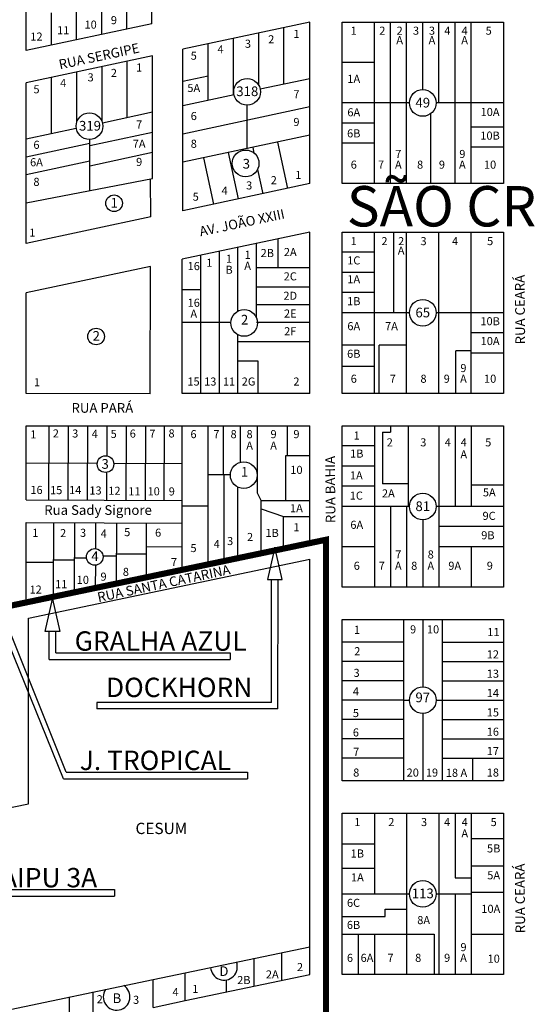
# Model space of a CAD drawing. Units: millimetres. Extents: x 2890 to 9063, y -132 to 4549.
# Drawn here: x 4990 to 5308, y 1893 to 2503 of the extents above; entities that cross this region are included whole.
import ezdxf
from ezdxf.enums import TextEntityAlignment as Align
from ezdxf.lldxf.tags import DXFTag

# ---------------------------------------------------------------- set-up
doc = ezdxf.new("R2010")
doc.units = ezdxf.units.MM
doc.linetypes.add('CENTER', pattern=[50.8, 31.75, -6.35, 6.35, -6.35])
doc.linetypes.add('CONTÍNUO', pattern=[0])
for name, color, linetype in [('001pena01cor007', 30, 'CONTINUOUS'), ('3', 3, 'CONTINUOUS'), ('LOCAL_LOTEAM', 1, 'CONTINUOUS'), ('LOTES', 1, 'CONTINUOUS'), ('TEXTO BAIRROS', 10, 'CONTINUOUS'), ('TEXTO LOTEAMENTO', 2, 'CONTINUOUS'), ('TEXTO LOTES', 2, 'CONTÍNUO'), ('TEXTO QUADRAS', 2, 'CONTÍNUO'), ('TEXTO RUAS', 2, 'CONTINUOUS')]:
    doc.layers.add(name, color=color, linetype=linetype)
doc.layers.add('Quadras', color=104, linetype='CONTÍNUO', lineweight=25)
doc.styles.get("Standard").update_dxf_attribs({"font": 'arial.ttf'})
tags = doc.linetypes.add('Tracejado', pattern=[25, 15, -10]).pattern_tags.tags
tags[6:7] = [DXFTag(74, 4), DXFTag(75, 0), DXFTag(340, '0'), DXFTag(46, 1.0), DXFTag(50, 0.0), DXFTag(44, 0.0), DXFTag(45, 0.0)]
tags[4:5] = [DXFTag(74, 4), DXFTag(75, 0), DXFTag(340, '0'), DXFTag(46, 1.0), DXFTag(50, 0.0), DXFTag(44, 0.0), DXFTag(45, 0.0)]

msp = doc.modelspace()

# ---------------------------------------------------------------- linework, layer by layer
at = {"layer": '001pena01cor007', "linetype": 'Tracejado', "const_width": 3.8}
msp.add_lwpolyline([(4763.23, 2606.93), (4763.23, 2093.88), (5179.77, 2180.97), (5179.77, 791.58), (5673.77, 791.58), (5673.77, 571.51), (5390.26, 571.51), (5387.93, 365.37)], dxfattribs=at)
at = {"layer": '001pena01cor007', "linetype": 'CENTER'}
for points, knots in [([(3131.4, 2200.86), (3364.48, 2257.77), (3597.56, 2314.68), (3830.64, 2371.59), (4211.04, 2467.59), (4591.44, 2563.58), (4971.84, 2659.58), (4980.02, 2661.5), (4988.19, 2663.41), (4996.36, 2665.33), (5022.23, 2670.86), (5048.1, 2676.38), (5073.96, 2681.91), (5079.36, 2682.91), (5084.75, 2683.91), (5090.14, 2684.91), (5117.17, 2690.62), (5144.19, 2696.33), (5171.22, 2702.03), (5210, 2707.67), (5248.78, 2713.31), (5287.56, 2718.94), (5338.62, 2723.83), (5389.68, 2728.72), (5440.74, 2733.61), (5440.92, 2733.62), (5441.11, 2733.63), (5462.09, 2734.8), (5482.92, 2735.65), (5545.49, 2737.63), (5587.3, 2738.21), (5639.76, 2739.34), (5650.38, 2739.59), (5671.63, 2740.16), (5682.25, 2740.48), (5714.11, 2741.49), (5735.33, 2742.26), (5798.99, 2744.69), (5841.39, 2746.48), (5898.78, 2748.57), (5913.77, 2749.07), (5943.76, 2750.03), (5958.76, 2750.48), (6003.76, 2751.77), (6033.77, 2752.57), (6084.29, 2753.95), (6104.8, 2754.53), (6130.13, 2755.29), (6134.95, 2755.44), (6139.77, 2755.59)], [0, 0, 0, 0, 1, 1, 1, 2, 2, 2, 3, 3, 3, 4, 4, 4, 5, 5, 5, 6, 6, 6, 7, 7, 7, 8, 8, 8, 8.555741, 8.555741, 71.239913, 71.239913, 196.608258, 196.608258, 228.44929, 228.44929, 260.290322, 260.290322, 323.972385, 323.972385, 451.336513, 451.336513, 496.367317, 496.367317, 541.398121, 541.398121, 631.459729, 631.459729, 692.997455, 692.997455, 707.453052, 707.453052, 707.453052, 707.453052]), ([(3297.97, 2274.96), (3421.76, 2305.2), (3545.55, 2335.44), (3669.34, 2365.67), (3720.57, 2378.19), (3771.81, 2390.71), (3823.04, 2403.22), (4203.47, 2499.22), (4583.9, 2595.23), (4964.32, 2691.23), (4972.63, 2693.18), (4980.94, 2695.13), (4989.25, 2697.08), (5002.29, 2699.86), (5015.34, 2702.65), (5028.39, 2705.44), (5041.46, 2708.23), (5054.53, 2711.02), (5067.6, 2713.82), (5073, 2714.82), (5078.41, 2715.82), (5083.81, 2716.82), (5111.16, 2722.58), (5138.51, 2728.34), (5165.86, 2734.1), (5217.27, 2741.63), (5268.95, 2749.21), (5334.36, 2756.78), (5347.72, 2758.23), (5373.61, 2760.77), (5386.14, 2761.89), (5408.9, 2763.67), (5419.11, 2764.37), (5439.51, 2765.62), (5449.7, 2766.16), (5481.36, 2767.64), (5502.8, 2768.35), (5540.03, 2769.33), (5555.83, 2769.66), (5585.06, 2770.24), (5598.5, 2770.49), (5621.95, 2770.96), (5631.97, 2771.17), (5654.37, 2771.7), (5666.74, 2772.03), (5708.99, 2773.3), (5738.89, 2774.4), (5788.91, 2776.35), (5809.02, 2777.16), (5845.68, 2778.61), (5862.23, 2779.25), (5891.24, 2780.32), (5903.7, 2780.75), (5928.61, 2781.57), (5941.06, 2781.96), (5982.76, 2783.21), (6011.98, 2783.99), (6064.6, 2785.42), (6088, 2786.06), (6120.84, 2787.02), (6130.3, 2787.31), (6139.77, 2787.6)], [0, 0, 0, 0, 1, 1, 1, 2, 2, 2, 3, 3, 3, 4, 4, 4, 5, 5, 5, 6, 6, 6, 7, 7, 7, 8, 8, 8, 163.681133, 163.681133, 203.54867, 203.54867, 240.773893, 240.773893, 271.031924, 271.031924, 301.289956, 301.289956, 365.096603, 365.096603, 412.314139, 412.314139, 452.602607, 452.602607, 482.761729, 482.761729, 520.077249, 520.077249, 610.056857, 610.056857, 670.458343, 670.458343, 720.061502, 720.061502, 757.355675, 757.355675, 794.649847, 794.649847, 882.280396, 882.280396, 952.559713, 952.559713, 981.017058, 981.017058, 981.017058, 981.017058])]:
    msp.add_open_spline(points, degree=3, knots=knots, dxfattribs=at)
for p in [(5091.7, 2162.8), (5091.71, 2162.61), (5021.33, 2148.29), (4994.05, 2142.6)]:
    msp.add_point(p, dxfattribs=at)
at = {"layer": '3'}
for p, q in [((5071.9, 2500.67), (5071.9, 2600.67)), ((4994.06, 2484.04), (4994.06, 2584.04)), ((5169.77, 2501.58), (5091.16, 2484.79)), ((5169.77, 2401.58), (5169.77, 2501.58)), ((5189.77, 2401.58), (5189.77, 2501.58)), ((5189.77, 2501.58), (5289.77, 2501.58)), ((5289.77, 2501.58), (5289.77, 2401.58)), ((5071.9, 2500.67), (4994.06, 2484.04)), ((5091.16, 2384.79), (5091.16, 2484.79)), ((5072.29, 2480.76), (4994.09, 2464.05)), ((5072.29, 2404.82), (5072.29, 2480.76)), ((4994.07, 2364.58), (4994.09, 2464.05)), ((5169.77, 2431.58), (5091.16, 2414.79)), ((4994.08, 2389.59), (5072.29, 2404.82)), ((5071.17, 2380.95), (5071.11, 2404.59)), ((5169.77, 2401.58), (5091.16, 2384.79)), ((5289.77, 2401.58), (5189.77, 2401.58)), ((5071.17, 2380.95), (4994.07, 2364.58)), ((5169.77, 2371.58), (5090.77, 2354.7)), ((5169.77, 2271.58), (5169.77, 2371.58)), ((5189.77, 2271.58), (5189.77, 2371.58)), ((5189.77, 2371.58), (5289.77, 2371.58)), ((5289.77, 2371.58), (5289.77, 2271.58)), ((5090.77, 2271.58), (5090.77, 2354.7)), ((5071.05, 2350.25), (4994.07, 2333.91)), ((5070.77, 2271.3), (5071.05, 2350.25)), ((4994.06, 2271.58), (4994.07, 2333.91)), ((5070.77, 2271.3), (4994.06, 2271.58)), ((5169.77, 2271.58), (5090.77, 2271.58)), ((5289.77, 2271.58), (5189.77, 2271.58)), ((4994, 2251.58), (5090.77, 2251.58)), ((4994.02, 2205.65), (4994, 2251.58)), ((5090.77, 2251.58), (5169.77, 2251.58)), ((5090.77, 2162.6), (5090.77, 2251.58)), ((5169.77, 2179.12), (5169.77, 2251.58)), ((5189.77, 2151.58), (5189.77, 2251.58)), ((5189.77, 2251.58), (5289.77, 2251.58)), ((5289.77, 2251.58), (5289.77, 2151.58)), ((4994.02, 2205.65), (5090.77, 2205.25)), ((4994.03, 2191.65), (5090.77, 2191.25)), ((4994.05, 2143.4), (4994.03, 2191.65)), ((5090.77, 2162.6), (5169.77, 2179.12)), ((4995.47, 2132.44), (5169.77, 2168.88)), ((5169.77, 1911.58), (5169.77, 2168.88)), ((4994.84, 2142.76), (5091.7, 2162.8)), ((5289.77, 2151.58), (5189.77, 2151.58)), ((4994.05, 2143.4), (4994.84, 2142.76)), ((4995.47, 2017.44), (4995.47, 2132.44)), ((4897.26, 1996.91), (4995.47, 2017.44)), ((5189.77, 1911.58), (5189.77, 2011.58)), ((5189.77, 2011.58), (5289.77, 2011.58)), ((5289.77, 2011.58), (5289.77, 1911.58)), ((5092.62, 1912.75), (5169.77, 1928.88)), ((5072.62, 1908.57), (5092.62, 1912.75)), ((5092.62, 1895.45), (5092.62, 1912.75)), ((5092.62, 1895.45), (5169.77, 1911.58)), ((5289.77, 1911.58), (5189.77, 1911.58)), ((4775.2, 1846.39), (5072.62, 1908.57)), ((5072.62, 1891.27), (5092.62, 1895.45))]:
    msp.add_line(p, q, dxfattribs=at)
msp.add_lwpolyline([(5189.77, 2031.58), (5189.77, 2131.58), (5289.77, 2131.58), (5289.77, 2031.58)], close=True, dxfattribs=at)
at = {"layer": 'LOCAL_LOTEAM'}
for p, q in [((5148.12, 2176.4), (5143.62, 2156.4)), ((5152.62, 2156.4), (5148.12, 2176.4)), ((5143.62, 2156.4), (5152.62, 2156.4)), ((5145.96, 2080.22), (5146.12, 2156.4)), ((5149.96, 2076.22), (5150.12, 2156.4)), ((5017.2, 2032.94), (4972.64, 2142.46)), ((5018.71, 2036.94), (4975.29, 2145.46)), ((5005.79, 2124.2), (5010.29, 2144.2)), ((5010.29, 2144.2), (5014.79, 2124.2)), ((5014.79, 2124.2), (5005.79, 2124.2)), ((5008.29, 2106.87), (5008.29, 2124.2)), ((5012.29, 2110.87), (5012.29, 2124.2)), ((5012.29, 2110.87), (5120.42, 2110.87)), ((5120.42, 2110.87), (5120.42, 2106.87)), ((5008.29, 2106.87), (5120.42, 2106.87)), ((5037.83, 2080.22), (5037.83, 2076.22)), ((5145.96, 2080.22), (5037.83, 2080.22)), ((5149.96, 2076.22), (5037.83, 2076.22)), ((5017.2, 2032.94), (5131.11, 2032.94)), ((5018.71, 2036.94), (5131.11, 2036.94)), ((5131.11, 2036.94), (5131.11, 2032.94)), ((4940.65, 1964.28), (5048.78, 1964.28)), ((5048.78, 1964.28), (5048.78, 1960.28)), ((4936.65, 1960.28), (5048.78, 1960.28))]:
    msp.add_line(p, q, dxfattribs=at)
at = {"layer": 'LOTES'}
for p, q in [((5040.81, 2494.03), (5040.81, 2534.03)), ((5056.35, 2497.35), (5056.35, 2537.35)), ((5025.16, 2490.69), (5025.16, 2530.69)), ((5009.61, 2487.36), (5009.61, 2507.36)), ((5209.77, 2401.58), (5209.77, 2501.58)), ((5219.77, 2401.58), (5219.77, 2501.58)), ((5229.77, 2401.58), (5229.77, 2501.58)), ((5239.77, 2459.86), (5239.77, 2501.58)), ((5249.77, 2451.58), (5249.77, 2501.58)), ((5259.77, 2401.58), (5259.77, 2501.58)), ((5269.77, 2401.58), (5269.77, 2501.58)), ((5138.1, 2462.5), (5138.1, 2494.81)), ((5153.75, 2463.16), (5153.75, 2498.16)), ((5122.45, 2456.47), (5122.45, 2491.47)), ((5106.81, 2453.13), (5106.81, 2488.13)), ((5056.65, 2442.41), (5056.65, 2477.41)), ((5209.77, 2476.58), (5189.77, 2476.58)), ((5025.35, 2439.7), (5025.35, 2470.73)), ((5041, 2440.02), (5041, 2474.07)), ((5009.71, 2432.39), (5009.71, 2467.39)), ((5106.81, 2468.13), (5091.16, 2464.79)), ((5169.77, 2466.58), (5139.01, 2460.01)), ((5122.82, 2456.55), (5091.16, 2449.79)), ((5169.77, 2449.08), (5091.16, 2432.29)), ((5131.03, 2423.11), (5131.03, 2450.18)), ((5231.49, 2451.58), (5189.77, 2451.58)), ((5289.77, 2451.58), (5248.04, 2451.58)), ((5072.29, 2445.76), (5041.27, 2439.13)), ((5244.77, 2401.58), (5244.77, 2444.99)), ((5025.09, 2435.67), (4994.06, 2429.04)), ((5209.77, 2439.08), (5189.77, 2439.08)), ((5289.77, 2436.58), (5269.77, 2436.58)), ((5072.29, 2433.26), (5033.56, 2424.99)), ((5033.56, 2397.28), (5033.56, 2428.9)), ((5033.56, 2426.48), (4994.06, 2418.04)), ((5134.44, 2424.04), (5135.18, 2420.55)), ((5149.71, 2427.3), (5155.84, 2398.61)), ((5209.77, 2426.58), (5189.77, 2426.58)), ((5289.77, 2424.08), (5269.77, 2424.08)), ((5033.56, 2415.48), (4994.06, 2407.04)), ((5072.29, 2420.76), (5033.56, 2412.49)), ((5103.92, 2417.52), (5110.05, 2388.82)), ((5119.18, 2420.78), (5125.31, 2392.08)), ((5137.36, 2410.34), (5140.57, 2395.34)), ((5150.17, 2349.51), (5150.17, 2367.39)), ((5209.77, 2271.58), (5209.77, 2371.58)), ((5221.77, 2321.58), (5221.77, 2371.58)), ((5229.77, 2271.58), (5229.77, 2371.58)), ((5249.77, 2271.58), (5249.77, 2371.58)), ((5269.77, 2271.58), (5269.77, 2371.58)), ((5125.27, 2322.62), (5125.27, 2362.07)), ((5136.77, 2318.41), (5136.77, 2364.53)), ((5102.27, 2271.58), (5102.27, 2357.16)), ((5113.77, 2271.58), (5113.77, 2359.62)), ((5209.77, 2359.08), (5189.77, 2359.08)), ((5169.77, 2349.51), (5136.77, 2349.51)), ((5209.77, 2346.58), (5189.77, 2346.58)), ((5169.77, 2337.51), (5136.77, 2337.51)), ((5102.27, 2335.74), (5090.77, 2335.74)), ((5209.77, 2334.08), (5189.77, 2334.08)), ((5169.77, 2326.51), (5136.77, 2326.51)), ((5231.49, 2321.58), (5189.77, 2321.58)), ((5289.77, 2321.58), (5248.04, 2321.58)), ((5120.83, 2315.58), (5090.77, 2315.58)), ((5169.77, 2315.58), (5136.77, 2315.58)), ((5125.27, 2271.58), (5125.27, 2307.96)), ((5289.77, 2309.08), (5269.77, 2309.08)), ((5169.77, 2303.58), (5125.27, 2303.58)), ((5209.77, 2301.58), (5189.77, 2301.58)), ((5212.77, 2271.58), (5212.77, 2301.58)), ((5229.77, 2301.58), (5212.77, 2301.58)), ((5269.77, 2298.08), (5260.27, 2298.08)), ((5260.27, 2271.58), (5260.27, 2298.08)), ((5289.77, 2296.58), (5269.77, 2296.58)), ((5137.77, 2291.58), (5125.27, 2291.58)), ((5137.77, 2271.58), (5137.77, 2291.58)), ((5209.77, 2288.28), (5189.77, 2288.28)), ((5008, 2251.59), (5007.81, 2205.59)), ((5020, 2251.54), (5019.81, 2205.54)), ((5032, 2251.49), (5031.81, 2205.49)), ((5044, 2251.44), (5043.92, 2232.91)), ((5056, 2251.39), (5055.81, 2205.39)), ((5068, 2251.34), (5067.8, 2205.34)), ((5079.5, 2251.3), (5079.3, 2205.3)), ((5106.77, 2165.95), (5106.77, 2251.58)), ((5116.24, 2221.29), (5116.24, 2251.58)), ((5126.74, 2228.98), (5126.74, 2251.58)), ((5137.44, 2209.83), (5137.44, 2251.58)), ((5155.92, 2233.17), (5155.92, 2251.58)), ((5209.77, 2251.58), (5209.77, 2151.58)), ((5219.77, 2251.58), (5219.77, 2247.58)), ((5230.77, 2251.58), (5230.77, 2201.58)), ((5249.77, 2251.58), (5249.77, 2151.58)), ((5259.77, 2251.58), (5259.77, 2201.58)), ((5269.77, 2251.58), (5269.77, 2201.58)), ((5214.77, 2247.58), (5219.77, 2247.58)), ((5214.77, 2247.58), (5214.77, 2215.58)), ((5209.77, 2239.08), (5189.77, 2239.08)), ((5154.85, 2233.17), (5169.77, 2233.17)), ((5154.85, 2205.29), (5154.85, 2233.17)), ((4994.01, 2228.65), (5038.07, 2228.47)), ((5048.29, 2228.43), (5090.77, 2228.25)), ((5209.77, 2226.58), (5189.77, 2226.58)), ((5043.88, 2222.71), (5043.81, 2205.44)), ((5106.77, 2221.29), (5120.54, 2221.29)), ((5116.77, 2168.04), (5116.77, 2221.29)), ((5137.08, 2221.29), (5137.44, 2221.29)), ((5230.77, 2215.58), (5214.77, 2215.58)), ((5289.77, 2214.78), (5269.77, 2214.78)), ((5125.24, 2169.81), (5125.24, 2213.5)), ((5139.66, 2205.29), (5137.44, 2209.83)), ((5209.77, 2214.08), (5189.77, 2214.08)), ((5139.66, 2172.82), (5139.66, 2205.29)), ((5139.66, 2205.29), (5169.77, 2205.29)), ((5090.77, 2201.88), (5106.77, 2201.88)), ((5139.66, 2200.14), (5153.53, 2195.29)), ((5231.49, 2201.58), (5189.77, 2201.58)), ((5219.77, 2201.58), (5219.77, 2151.58)), ((5229.77, 2201.58), (5229.77, 2151.58)), ((5249.77, 2201.58), (5248.04, 2201.58)), ((5289.77, 2201.58), (5249.77, 2201.58)), ((5011.03, 2191.58), (5010.84, 2146.07)), ((5024.03, 2191.53), (5023.85, 2148.76)), ((5037.03, 2191.47), (5036.96, 2175.52)), ((5050.03, 2191.42), (5049.87, 2154.15)), ((5068.43, 2191.34), (5068.29, 2157.95)), ((5153.53, 2195.29), (5169.77, 2195.29)), ((5153.53, 2175.72), (5153.53, 2195.29)), ((5239.77, 2193.3), (5239.77, 2151.58)), ((5289.77, 2189.08), (5249.77, 2189.08)), ((5049.95, 2172.32), (5068.35, 2172.24)), ((5068.37, 2176.74), (5090.77, 2176.65)), ((5209.77, 2176.58), (5189.77, 2176.58)), ((5289.77, 2176.58), (5249.77, 2176.58)), ((5269.77, 2176.58), (5269.77, 2151.58)), ((4994.04, 2167.15), (5010.93, 2167.08)), ((5010.93, 2168.58), (5023.93, 2168.53)), ((5023.94, 2169.83), (5031.35, 2169.8)), ((5041.58, 2171.05), (5049.94, 2171.02)), ((5036.92, 2165.26), (5036.86, 2151.45)), ((5227.77, 2131.58), (5227.77, 2031.58)), ((5239.77, 2131.58), (5239.77, 2089.86)), ((5251.77, 2131.58), (5251.77, 2031.58)), ((5227.77, 2117.58), (5189.77, 2117.58)), ((5251.77, 2117.58), (5289.77, 2117.58)), ((5227.77, 2105.58), (5189.77, 2105.58)), ((5251.77, 2105.58), (5289.77, 2105.58)), ((5227.77, 2093.58), (5189.77, 2093.58)), ((5251.77, 2093.58), (5289.77, 2093.58)), ((5227.77, 2081.58), (5189.77, 2081.58)), ((5227.77, 2081.58), (5231.49, 2081.58)), ((5248.04, 2081.58), (5251.77, 2081.58)), ((5251.77, 2081.58), (5289.77, 2081.58)), ((5227.77, 2069.58), (5189.77, 2069.58)), ((5239.77, 2073.3), (5239.77, 2031.58)), ((5251.77, 2069.58), (5289.77, 2069.58)), ((5227.77, 2057.58), (5189.77, 2057.58)), ((5251.77, 2057.58), (5289.77, 2057.58)), ((5227.77, 2045.58), (5189.77, 2045.58)), ((5251.77, 2045.58), (5289.77, 2045.58)), ((5270.77, 2031.58), (5270.77, 2045.58)), ((5209.77, 2011.58), (5209.77, 1961.58)), ((5229.77, 2011.58), (5229.77, 1911.58)), ((5249.77, 2011.58), (5249.77, 1911.58)), ((5259.77, 2011.58), (5259.77, 1971.58)), ((5269.77, 2011.58), (5269.77, 1911.58)), ((5269.77, 1995.82), (5289.77, 1995.82)), ((5189.77, 1992.58), (5209.77, 1992.58)), ((5189.77, 1977.58), (5209.77, 1977.58)), ((5269.77, 1979.07), (5289.77, 1979.07)), ((5259.77, 1971.58), (5269.77, 1971.58)), ((5189.77, 1961.58), (5231.49, 1961.58)), ((5248.04, 1961.58), (5269.77, 1961.58)), ((5259.77, 1961.58), (5259.77, 1911.58)), ((5269.77, 1962.57), (5289.77, 1962.57)), ((5216.42, 1947.58), (5216.42, 1952.08)), ((5216.42, 1952.08), (5229.77, 1952.08)), ((5189.77, 1947.58), (5216.42, 1947.58)), ((5189.77, 1936.58), (5209.77, 1936.58)), ((5199.77, 1936.58), (5199.77, 1911.58)), ((5209.77, 1936.58), (5246.77, 1936.58)), ((5209.77, 1936.58), (5209.77, 1911.58)), ((5246.77, 1936.58), (5246.77, 1911.58)), ((5269.77, 1936.58), (5289.77, 1936.58)), ((5135.27, 1904.37), (5135.27, 1921.67)), ((5152.47, 1907.96), (5152.47, 1925.26)), ((5072.62, 1891.27), (5072.62, 1908.57)), ((5118.07, 1900.77), (5118.07, 1908.24)), ((5020.87, 1880.45), (5020.87, 1897.75)), ((5035.55, 1883.52), (5035.55, 1900.82))]:
    msp.add_line(p, q, dxfattribs=at)
at = {"layer": 'Quadras'}
msp.add_line((4994.07, 2364.58), (4994.08, 2389.59), dxfattribs=at)
at = {"layer": 'TEXTO QUADRAS'}
for centre, radius in [((5130.88, 2458.45), 8.28), ((5239.77, 2451.58), 8.28), ((5033.23, 2437.17), 8.28), ((5129.99, 2414.1), 8.28), ((5048.48, 2389.43), 5.15), ((5239.77, 2321.58), 8.28), ((5129.1, 2315.29), 8.28), ((5037.31, 2306.89), 5.15), ((5043.18, 2227.81), 5.15), ((5128.81, 2220.97), 8.28), ((5239.77, 2201.58), 8.28), ((5036.5, 2170.32), 5.15), ((5239.77, 2081.58), 8.28), ((5239.77, 1961.58), 8.28)]:
    msp.add_circle(centre, radius, dxfattribs=at)
for centre, start, end in [((5116.59, 1916.39), 182.43184, 21.18599), ((5050.02, 1897.8), 146.15661, 57.46122)]:
    msp.add_arc(centre, 8.28, start, end, dxfattribs=at)

# ---------------------------------------------------------------- texts
at = {"layer": 'TEXTO BAIRROS'}
msp.add_text('SÃO CRISTOVÃO', height=25, dxfattribs=at).set_placement((5322.27, 2375.05), align=Align.CENTER)
at = {"layer": 'TEXTO LOTEAMENTO'}
for s, p in [('GRALHA AZUL', (5077.34, 2112.24)), ('DOCKHORN', (5088.82, 2083.51)), ('J. TROPICAL', (5074.07, 2038.31)), ('ITAIPU 3A', (5000.91, 1965.65))]:
    msp.add_text(s, height=12, dxfattribs=at).set_placement(p, align=Align.CENTER)
at = {"layer": 'TEXTO LOTES'}
for s, p in [('10', (5033.95, 2497.58)), ('9', (5048.37, 2500.34)), ('12', (5000.39, 2490.18)), ('11', (5016.95, 2494.1)), ('1', (5161.49, 2491.84)), ('1', (5197.01, 2493.82)), ('2', (5214.7, 2493.82)), ('2', (5225.44, 2493.82)), ('3', (5235.58, 2493.82)), ('3', (5245.44, 2493.82)), ('4', (5255.01, 2493.82)), ('4', (5265.71, 2493.82)), ('5', (5280.63, 2493.82)), ('3', (5131.42, 2485.74)), ('2', (5145.85, 2488.5)), ('A', (5225.44, 2487.97)), ('A', (5245.44, 2487.97)), ('A', (5265.71, 2487.97)), ('5', (5097.86, 2478.34)), ('4', (5114.42, 2482.26)), ('2', (5048.37, 2467.67)), ('1', (5064.02, 2471.02)), ('4', (5016.95, 2461.44)), ('3', (5033.95, 2464.92)), ('1A', (5197.01, 2464)), ('5', (5000.39, 2457.52)), ('5A', (5097.86, 2458.34)), ('7', (5161.49, 2454.47)), ('6', (5097.86, 2440.96)), ('6A', (5197.01, 2443.28)), ('10A', (5281.47, 2443.47)), ('7', (5064.02, 2435.71)), ('9', (5161.49, 2437.27)), ('6B', (5197.01, 2430.22)), ('10B', (5281.47, 2428.84)), ('6', (5000.39, 2423.12)), ('7A', (5064.02, 2423.78)), ('8', (5097.86, 2423.77)), ('7', (5224.6, 2417.46)), ('9', (5264.3, 2417.46)), ('6A', (5000.39, 2412.34)), ('9', (5064.02, 2412.55)), ('6', (5197.01, 2410.84)), ('7', (5213.9, 2410.84)), ('A', (5224.6, 2410.84)), ('8', (5238.12, 2410.84)), ('9', (5251.63, 2410.84)), ('A', (5264.3, 2410.84)), ('10', (5281.47, 2410.84)), ('1', (5162.72, 2404.5)), ('8', (5000.39, 2400.19)), ('2', (5147.45, 2401.23)), ('4', (5116.94, 2394.71)), ('3', (5132.19, 2397.97)), ('5', (5099.09, 2390.99)), ('1', (4997.86, 2368.73)), ('1', (5197.01, 2363.46)), ('2', (5216.03, 2363.46)), ('2', (5226.36, 2363.46)), ('3', (5240.22, 2363.46)), ('4', (5259.78, 2363.46)), ('5', (5281.52, 2363.46)), ('2B', (5143.43, 2356.09)), ('2A', (5157.65, 2356.69)), ('A', (5226.36, 2357.62)), ('1', (5107.48, 2350.07)), ('1', (5119.74, 2352.53)), ('1', (5131.24, 2354.99)), ('1C', (5197.01, 2351.52)), ('16', (5097.86, 2348)), ('B', (5119.74, 2345.71)), ('A', (5131.24, 2348.16)), ('2C', (5157.65, 2341.63)), ('1A', (5197.01, 2339.84)), ('16', (5097.86, 2325.3)), ('2D', (5157.65, 2329.63)), ('1B', (5197.01, 2326.27)), ('A', (5097.86, 2318.48)), ('2E', (5157.65, 2318.63)), ('10B', (5281.52, 2313.85)), ('2F', (5157.65, 2307.64)), ('6A', (5197.01, 2310.79)), ('7A', (5220.38, 2310.79)), ('10A', (5281.52, 2301.56)), ('6B', (5197.01, 2293.69)), ('9', (5264.95, 2284.83)), ('15', (5097.7, 2276.48)), ('13', (5108.07, 2276.48)), ('11', (5119.72, 2276.48)), ('2G', (5131.81, 2276.48)), ('2', (5161.49, 2276.48)), ('6', (5197.01, 2278.21)), ('7', (5221.2, 2278.21)), ('8', (5240.22, 2278.21)), ('9', (5254.62, 2278.21)), ('A', (5264.95, 2278.21)), ('10', (5281.52, 2278.21)), ('1', (5000.76, 2276.03)), ('1', (4998.51, 2243.75)), ('2', (5012.4, 2244.33)), ('3', (5024.4, 2244.28)), ('4', (5036.54, 2244.08)), ('5', (5048.24, 2244.05)), ('6', (5060.06, 2244.24)), ('7', (5072.22, 2244.14)), ('8', (5084.11, 2244.35)), ('6', (5097.7, 2243.89)), ('7', (5111.87, 2243.89)), ('8', (5122.56, 2243.89)), ('8', (5132.44, 2243.89)), ('9', (5147.3, 2243.89)), ('9', (5161.49, 2243.89)), ('1', (5198.87, 2243.07)), ('A', (5132.44, 2236.82)), ('A', (5147.3, 2236.82)), ('2', (5219.32, 2238.81)), ('3', (5240.1, 2238.81)), ('4', (5255.27, 2238.81)), ('4', (5265.16, 2238.81)), ('5', (5280.33, 2238.81)), ('1B', (5198.87, 2231.85)), ('A', (5265.16, 2231.41)), ('10', (5161.49, 2221.76)), ('1A', (5198.59, 2218.32)), ('16', (5000.42, 2209.33)), ('15', (5012.6, 2209.18)), ('14', (5024.39, 2209.25)), ('13', (5036.97, 2209)), ('12', (5048.69, 2208.81)), ('11', (5061.09, 2208.48)), ('10', (5073.01, 2208.47)), ('9', (5084.25, 2208.38)), ('1C', (5198.59, 2205.81)), ('2A', (5218.45, 2207.19)), ('5A', (5280.99, 2207.83)), ('1A', (5161.49, 2198.01)), ('9C', (5280.86, 2193.27)), ('1', (5161.49, 2186.2)), ('6A', (5198.87, 2187.73)), ('1', (4999.65, 2182.76)), ('2', (5016.91, 2182.61)), ('3', (5029.27, 2182.77)), ('4', (5042.1, 2182.33)), ('5', (5056.62, 2183.17)), ('6', (5075.77, 2182.86)), ('2', (5132.76, 2180.19)), ('1B', (5146.42, 2182.7)), ('9B', (5280.13, 2181.26)), ('5', (5097.7, 2173.31)), ('4', (5112.12, 2175.88)), ('3', (5120.4, 2177.67)), ('7', (5224.6, 2169.37)), ('8', (5244.71, 2169.37)), ('7', (5085.62, 2164.62)), ('6', (5198.87, 2162.36)), ('7', (5214.37, 2162.36)), ('A', (5224.6, 2162.36)), ('8', (5234.49, 2162.36)), ('A', (5244.71, 2162.36)), ('9A', (5259.56, 2162.36)), ('9', (5281.32, 2162.36)), ('9', (5041.95, 2155.62)), ('8', (5055.8, 2158.57)), ('11', (5015.7, 2150.97)), ('10', (5029.12, 2153.63)), ('12', (4999.89, 2147.59)), ('1', (5199.02, 2122.68)), ('9', (5233.77, 2122.96)), ('10', (5246.12, 2122.96)), ('11', (5283.58, 2121.32)), ('2', (5199.19, 2109.44)), ('12', (5283.2, 2107.47)), ('3', (5198.76, 2096.01)), ('13', (5283.2, 2095.49)), ('4', (5198.32, 2084.54)), ('14', (5283.2, 2083.51)), ('5', (5198.32, 2071.1)), ('15', (5283.2, 2071.53)), ('6', (5198.32, 2059.1)), ('16', (5283.2, 2059.56)), ('7', (5198.54, 2047.1)), ('17', (5283.2, 2047.58)), ('8', (5198.54, 2034.25)), ('20', (5233.56, 2034.25)), ('19', (5245.47, 2034.25)), ('18 A', (5260.68, 2034.09)), ('18', (5283.2, 2034.25)), ('1', (5199.25, 2003.59)), ('2', (5220.3, 2003.59)), ('3', (5240.57, 2003.59)), ('4', (5254.86, 2003.59)), ('4', (5265.78, 2003.59)), ('5', (5283.71, 2003.59)), ('A', (5265.78, 1996.58)), ('1B', (5199.25, 1984.12)), ('5B', (5283.71, 1987.24)), ('1A', (5199.25, 1969.32)), ('5A', (5283.71, 1970.62)), ('6C', (5196.87, 1953.55)), ('10A', (5281.92, 1949.85)), ('8A', (5240.31, 1942.84)), ('6B', (5196.87, 1939.86)), ('9', (5265, 1926.1)), ('6', (5194.66, 1919.48)), ('6A', (5205.2, 1919.48)), ('7', (5219.78, 1919.48)), ('8', (5236.93, 1919.48)), ('9', (5254.86, 1919.48)), ('A', (5265, 1919.48)), ('10', (5283.71, 1918.96)), ('2', (5163.71, 1913.77)), ('2B', (5128.9, 1905.74)), ('2A', (5146.52, 1909.2)), ('4', (5086.56, 1898.32)), ('1', (5098.79, 1900.2)), ('2', (5039.6, 1893.82)), ('3', (5062.13, 1893.46))]:
    msp.add_text(s, height=5, dxfattribs=at).set_placement(p, align=Align.CENTER)
at = {"layer": 'TEXTO QUADRAS'}
for s, height, p in [('318', 6, (5131.03, 2455.79)), ('49', 6, (5239.77, 2448.74)), ('319', 6, (5033.56, 2434.42)), ('3', 6, (5130.44, 2410.89)), ('1', 6, (5048.61, 2386.77)), ('65', 6, (5239.77, 2318.74)), ('2', 6, (5129.36, 2314.3)), ('2', 6, (5037.45, 2304.23)), ('3', 6, (5042.97, 2224.94)), ('1', 6, (5129.36, 2220.01)), ('81', 6, (5239.77, 2198.74)), ('4', 6, (5036.61, 2167.72)), ('97', 6, (5239.77, 2080.3)), ('CESUM', 7, (5077.78, 1998.65)), ('113', 6, (5239.77, 1958.91)), ('D', 6, (5116.53, 1910.72)), ('B', 6, (5050.23, 1893.95))]:
    msp.add_text(s, height=height, dxfattribs=at).set_placement(p, align=Align.CENTER)
at = {"layer": 'TEXTO RUAS'}
for s, rotation, p in [('RUA SERGIPE', 12, (5014.93, 2472.32)), ('AV. JOÃO XXIII', 12, (5102.09, 2368.92)), ('RUA CEARÁ', 90.55098, (5303.22, 2302.02)), ('RUA BAHIA', 90.55098, (5185.69, 2191.3)), ('RUA SANTA CATARINA', 12, (5038.82, 2142.27)), ('RUA CEARÁ', 90.55098, (5303.24, 1937.26))]:
    msp.add_text(s, height=6, rotation=rotation, dxfattribs=at).set_placement(p)
for s, p in [('RUA PARÁ', (5022.1, 2259.64)), ('Rua Sady Signore', (5005.2, 2196.37))]:
    msp.add_text(s, height=6, dxfattribs=at).set_placement(p)

doc.saveas('drawing.dxf')
